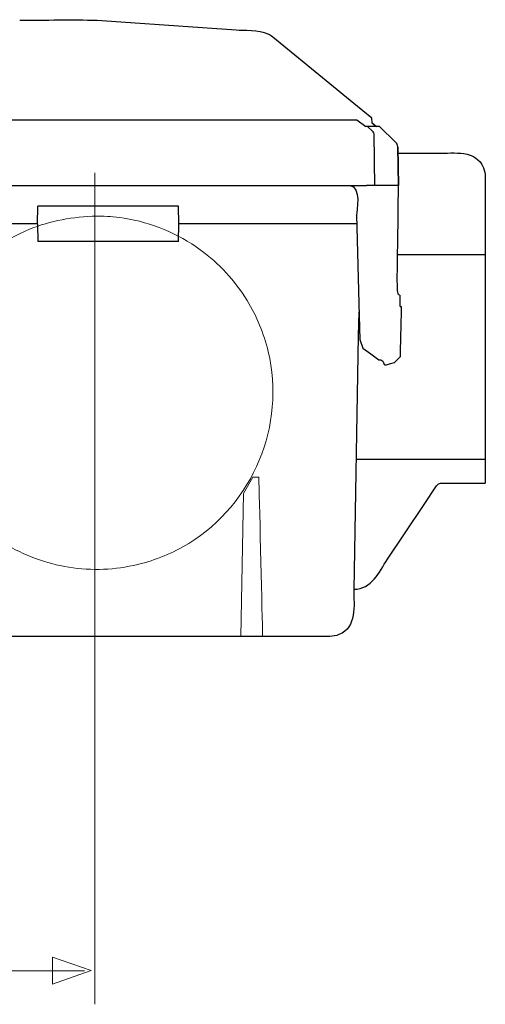
# Model space of a CAD drawing. Units: millimetres. Extents: x -48.2 to 48.2, y -36.6 to 36.6.
# Drawn here: x 32.6 to 48.1, y 0.1 to 32.7 of the extents above; entities that cross this region are included whole.
import ezdxf
from ezdxf.lldxf.tags import DXFTag

# ---------------------------------------------------------------- set-up
doc = ezdxf.new("R2010")
doc.units = ezdxf.units.MM
doc.header["$MEASUREMENT"] = 0
doc.layers.add('Ilustrace', color=7, linetype='Continuous')
tags = doc.linetypes.add('New Line11', pattern=[1, 0.5, -0.5]).pattern_tags.tags
tags[6:7] = [DXFTag(74, 4), DXFTag(75, 0), DXFTag(340, '0'), DXFTag(46, 1.0), DXFTag(50, 0.0), DXFTag(44, 0.0), DXFTag(45, 0.0)]
tags[4:5] = [DXFTag(74, 4), DXFTag(75, 0), DXFTag(340, '0'), DXFTag(46, 1.0), DXFTag(50, 0.0), DXFTag(44, 0.0), DXFTag(45, 0.0)]
tags = doc.linetypes.add('New Line12', pattern=[1, 0.5, -0.5]).pattern_tags.tags
tags[6:7] = [DXFTag(74, 4), DXFTag(75, 0), DXFTag(340, '0'), DXFTag(46, 1.0), DXFTag(50, 0.0), DXFTag(44, 0.0), DXFTag(45, 0.0)]
tags[4:5] = [DXFTag(74, 4), DXFTag(75, 0), DXFTag(340, '0'), DXFTag(46, 1.0), DXFTag(50, 0.0), DXFTag(44, 0.0), DXFTag(45, 0.0)]
tags = doc.linetypes.add('New Line13', pattern=[1, 0.5, -0.5]).pattern_tags.tags
tags[6:7] = [DXFTag(74, 4), DXFTag(75, 0), DXFTag(340, '0'), DXFTag(46, 1.0), DXFTag(50, 0.0), DXFTag(44, 0.0), DXFTag(45, 0.0)]
tags[4:5] = [DXFTag(74, 4), DXFTag(75, 0), DXFTag(340, '0'), DXFTag(46, 1.0), DXFTag(50, 0.0), DXFTag(44, 0.0), DXFTag(45, 0.0)]
tags = doc.linetypes.add('New Line22', pattern=[1.2, 0.5, -0.3, 0.1, -0.3]).pattern_tags.tags
tags[10:11] = [DXFTag(74, 4), DXFTag(75, 0), DXFTag(340, '0'), DXFTag(46, 1.0), DXFTag(50, 0.0), DXFTag(44, 0.0), DXFTag(45, 0.0)]
tags[8:9] = [DXFTag(74, 4), DXFTag(75, 0), DXFTag(340, '0'), DXFTag(46, 1.0), DXFTag(50, 0.0), DXFTag(44, 0.0), DXFTag(45, 0.0)]
tags[6:7] = [DXFTag(74, 4), DXFTag(75, 0), DXFTag(340, '0'), DXFTag(46, 1.0), DXFTag(50, 0.0), DXFTag(44, 0.0), DXFTag(45, 0.0)]
tags[4:5] = [DXFTag(74, 4), DXFTag(75, 0), DXFTag(340, '0'), DXFTag(46, 1.0), DXFTag(50, 0.0), DXFTag(44, 0.0), DXFTag(45, 0.0)]
tags = doc.linetypes.add('New Line3', pattern=[1, 0.5, -0.5]).pattern_tags.tags
tags[6:7] = [DXFTag(74, 4), DXFTag(75, 0), DXFTag(340, '0'), DXFTag(46, 1.0), DXFTag(50, 0.0), DXFTag(44, 0.0), DXFTag(45, 0.0)]
tags[4:5] = [DXFTag(74, 4), DXFTag(75, 0), DXFTag(340, '0'), DXFTag(46, 1.0), DXFTag(50, 0.0), DXFTag(44, 0.0), DXFTag(45, 0.0)]

msp = doc.modelspace()

# ---------------------------------------------------------------- linework, layer by layer
at = {"layer": 'Ilustrace', "color": 250, "lineweight": 30}
for points in [[(35.2153, 32.625), (34.363, 32.6549), (33.5044, 32.625), (32.6516, 32.625)], [(-0.7526, 29.3438), (-0.7526, 29.3438), (43.8127, 29.3438), (43.8127, 29.3438)], [(43.8127, 29.3438), (43.8127, 29.3438), (44.1088, 29.1149), (44.1088, 29.1149)], [(44.3137, 29.2371), (44.3137, 29.2371), (44.311, 29.3899), (44.311, 29.3899)], [(44.3252, 28.9678), (44.3252, 28.9678), (44.1677, 29.1149), (44.1677, 29.1149)], [(44.3083, 29.2412), (44.3083, 29.2412), (44.4666, 29.1149), (44.4666, 29.1149)], [(44.3163, 29.2348), (44.3163, 29.2348), (44.4666, 29.1149), (44.4666, 29.1149)], [(45.1071, 28.5854), (45.1071, 28.5854), (44.5569, 29.1149), (44.5569, 29.1149)], [(44.3861, 28.8322), (44.3854, 28.884), (44.3627, 28.9323), (44.3252, 28.9678)], [(45.167, 28.4497), (45.1658, 28.5009), (45.1439, 28.55), (45.1071, 28.5854)], [(45.167, 28.4497), (45.167, 28.4497), (45.1939, 27.1638), (45.1939, 27.1638)], [(-1.0726, 27.1638), (-1.0726, 27.1638), (44.1329, 27.1638), (44.1329, 27.1638)], [(43.5754, 27.1638), (43.9775, 27.1304), (43.8017, 26.3067), (43.8043, 26.192)], [(45.1939, 27.1638), (45.1939, 27.1638), (44.1329, 27.1638), (44.1329, 27.1638)], [(33.237, 25.8989), (33.237, 25.8989), (33.247, 26.4807), (33.247, 26.4807)], [(37.9095, 26.4807), (37.9095, 26.4807), (33.247, 26.4807), (33.247, 26.4807)], [(37.9196, 25.8989), (37.9196, 25.8989), (37.9095, 26.4807), (37.9095, 26.4807)], [(45.1472, 23.9683), (45.1476, 23.9921), (45.1826, 26.3833), (45.1826, 26.3833)], [(33.237, 25.8989), (33.2138, 25.9008), (33.1904, 25.9003), (33.1672, 25.9003)], [(33.237, 25.8922), (33.237, 25.8922), (33.247, 25.3101), (33.247, 25.3101)], [(37.9095, 25.3101), (37.9095, 25.3101), (37.9196, 25.8922), (37.9196, 25.8922)], [(37.9662, 25.8912), (37.9517, 25.8912), (37.9371, 25.8912), (37.9225, 25.8916)], [(43.812, 25.8954), (43.7899, 25.8945), (43.7677, 25.8938), (43.7455, 25.8922)], [(37.9095, 25.3101), (37.9095, 25.3101), (33.247, 25.3101), (33.247, 25.3101)], [(48.0657, 24.8657), (48.0657, 24.8657), (45.1604, 24.8657), (45.1604, 24.8657)], [(45.1948, 23.5411), (45.1333, 23.6559), (45.183, 23.8448), (45.1472, 23.969)], [(45.2319, 23.5405), (45.2319, 23.5405), (45.1946, 23.5411), (45.1946, 23.5411)], [(45.2319, 23.5405), (45.2319, 23.5405), (45.2316, 23.1638), (45.2316, 23.1638)], [(45.2412, 23.1638), (45.2412, 23.1638), (45.2893, 23.1638), (45.2893, 23.1638)], [(44.6085, 21.3901), (44.8183, 21.2836), (44.5321, 21.1287), (45.0572, 21.3103)], [(48.0657, 18.0909), (48.0657, 18.0909), (43.7901, 18.0909), (43.7901, 18.0909)], [(46.4901, 17.2701), (46.5243, 17.2963), (46.5662, 17.3102), (46.6092, 17.3105)], [(43.714, 13.7984), (44.313, 13.7984), (44.5338, 14.3544), (44.828, 14.7952)], [(42.9218, 12.2374), (42.9218, 12.2374), (29.0135, 12.2374), (29.0135, 12.2374)]]:
    msp.add_open_spline(points, degree=3, dxfattribs=at)
for points, knots in [([(39.8108, 32.3034), (39.8108, 32.3034), (35.994, 32.5705), (35.994, 32.5705), (35.994, 32.5705), (35.994, 32.5705), (35.2153, 32.625), (35.2153, 32.625)], [0, 0, 0, 0, 0.3333333, 0.3333333, 0.3333333, 0.3333333, 1, 1, 1, 1]), ([(41.0293, 32.0743), (40.9677, 32.1242), (40.9439, 32.1427), (40.8717, 32.1766), (40.8717, 32.1766), (40.5755, 32.3157), (40.0441, 32.2871), (39.8108, 32.3034)], [0, 0, 0, 0, 0.3333333, 0.3333333, 0.3333333, 0.3333333, 1, 1, 1, 1]), ([(44.311, 29.3899), (44.311, 29.3899), (43.707, 29.884), (43.707, 29.884), (43.707, 29.884), (43.707, 29.884), (41.6332, 31.5801), (41.6332, 31.5801), (41.6332, 31.5801), (41.6332, 31.5801), (41.0293, 32.0743), (41.0293, 32.0743)], [0, 0, 0, 0, 0.25, 0.25, 0.25, 0.25, 0.5, 0.5, 0.5, 0.5, 1, 1, 1, 1]), ([(45.1071, 28.5854), (45.1071, 28.5854), (44.5569, 29.1149), (44.5569, 29.1149), (44.5569, 29.1149), (44.5569, 29.1149), (44.1088, 29.1149), (44.1088, 29.1149)], [0, 0, 0, 0, 0.3333333, 0.3333333, 0.3333333, 0.3333333, 1, 1, 1, 1]), ([(44.407, 27.1638), (44.407, 27.1638), (44.3971, 27.9442), (44.3971, 27.9442), (44.3971, 27.9442), (44.3971, 27.9442), (44.396, 28.0518), (44.396, 28.0518), (44.396, 28.0518), (44.396, 28.0518), (44.3861, 28.8322), (44.3861, 28.8322)], [0, 0, 0, 0, 0.25, 0.25, 0.25, 0.25, 0.5, 0.5, 0.5, 0.5, 1, 1, 1, 1]), ([(45.1826, 26.3833), (45.1826, 26.3833), (45.1939, 27.1638), (45.1939, 27.1638), (45.1939, 27.1638), (45.1939, 27.1638), (45.1804, 27.8069), (45.1804, 27.8069), (45.1804, 27.8069), (45.1804, 27.8069), (45.167, 28.4497), (45.167, 28.4497)], [0, 0, 0, 0, 0.25, 0.25, 0.25, 0.25, 0.5, 0.5, 0.5, 0.5, 1, 1, 1, 1]), ([(46.5047, 28.2311), (47.0339, 28.2311), (47.7526, 28.361), (48.0061, 27.7492), (48.0061, 27.7492), (48.0454, 27.6542), (48.0647, 27.553), (48.0657, 27.4504)], [0, 0, 0, 0, 0.3333333, 0.3333333, 0.3333333, 0.3333333, 1, 1, 1, 1]), ([(45.1715, 28.2311), (45.1715, 28.2311), (45.952, 28.2311), (45.952, 28.2311), (45.952, 28.2311), (45.952, 28.2311), (46.5047, 28.2311), (46.5047, 28.2311)], [0, 0, 0, 0, 0.3333333, 0.3333333, 0.3333333, 0.3333333, 1, 1, 1, 1]), ([(48.0657, 27.4504), (48.0657, 27.4504), (48.0657, 26.67), (48.0657, 26.67), (48.0657, 26.67), (48.0657, 26.67), (48.0657, 18.0909), (48.0657, 18.0909), (48.0657, 18.0909), (48.0657, 18.0909), (48.0657, 17.3105), (48.0657, 17.3105)], [0, 0, 0, 0, 0.25, 0.25, 0.25, 0.25, 0.5, 0.5, 0.5, 0.5, 1, 1, 1, 1]), ([(43.8043, 26.192), (43.8043, 26.192), (43.8877, 22.8519), (43.8877, 22.8519), (43.8877, 22.8519), (43.8877, 22.8519), (43.907, 22.0716), (43.907, 22.0716), (43.907, 22.0716), (43.907, 22.0716), (44.0112, 21.7783), (44.0112, 21.7783), (44.0112, 21.7783), (44.0112, 21.7783), (44.2724, 21.5874), (44.2724, 21.5874), (44.2724, 21.5874), (44.2724, 21.5874), (44.5343, 21.3901), (44.5343, 21.3901), (44.5343, 21.3901), (44.5343, 21.3901), (44.6085, 21.3901), (44.6085, 21.3901)], [0, 0, 0, 0, 0.1428571, 0.1428571, 0.1428571, 0.1428571, 0.2857143, 0.2857143, 0.2857143, 0.2857143, 0.4285714, 0.4285714, 0.4285714, 0.4285714, 0.5714286, 0.5714286, 0.5714286, 0.5714286, 0.7142857, 0.7142857, 0.7142857, 0.7142857, 1, 1, 1, 1]), ([(33.1672, 25.9003), (33.1672, 25.9003), (33.0418, 25.8989), (33.0418, 25.8989), (33.0418, 25.8989), (33.0418, 25.8989), (24.4477, 25.8989), (24.4477, 25.8989)], [0, 0, 0, 0, 0.3333333, 0.3333333, 0.3333333, 0.3333333, 1, 1, 1, 1]), ([(43.7455, 25.8922), (43.7455, 25.8922), (38.0507, 25.8922), (38.0507, 25.8922), (38.0507, 25.8922), (38.0507, 25.8922), (37.9662, 25.8912), (37.9662, 25.8912)], [0, 0, 0, 0, 0.3333333, 0.3333333, 0.3333333, 0.3333333, 1, 1, 1, 1]), ([(45.0572, 21.3103), (45.0572, 21.3103), (45.2558, 21.5054), (45.2558, 21.5054), (45.2558, 21.5054), (45.2558, 21.5054), (45.2717, 22.2856), (45.2717, 22.2856), (45.2717, 22.2856), (45.2717, 22.2856), (45.2736, 22.3835), (45.2736, 22.3835), (45.2736, 22.3835), (45.2736, 22.3835), (45.2893, 23.1638), (45.2893, 23.1638)], [0, 0, 0, 0, 0.2, 0.2, 0.2, 0.2, 0.4, 0.4, 0.4, 0.4, 0.6, 0.6, 0.6, 0.6, 1, 1, 1, 1]), ([(43.8835, 23.0193), (43.8835, 23.0193), (43.8731, 22.9722), (43.8731, 22.9722), (43.8731, 22.9722), (43.8731, 22.9722), (43.8596, 22.1919), (43.8596, 22.1919), (43.8596, 22.1919), (43.8596, 22.1919), (43.7137, 13.7848), (43.7137, 13.7848)], [0, 0, 0, 0, 0.25, 0.25, 0.25, 0.25, 0.5, 0.5, 0.5, 0.5, 1, 1, 1, 1]), ([(46.6092, 17.3105), (46.6092, 17.3105), (47.3373, 17.3105), (47.3373, 17.3105), (47.3373, 17.3105), (47.3373, 17.3105), (48.0657, 17.3105), (48.0657, 17.3105)], [0, 0, 0, 0, 0.3333333, 0.3333333, 0.3333333, 0.3333333, 1, 1, 1, 1]), ([(44.828, 14.7952), (44.828, 14.7952), (46.014, 16.5743), (46.014, 16.5743), (46.014, 16.5743), (46.014, 16.5743), (46.4468, 17.2235), (46.4468, 17.2235), (46.4468, 17.2235), (46.4468, 17.2235), (46.4901, 17.2701), (46.4901, 17.2701)], [0, 0, 0, 0, 0.25, 0.25, 0.25, 0.25, 0.5, 0.5, 0.5, 0.5, 1, 1, 1, 1]), ([(43.7137, 13.7848), (43.7045, 13.2576), (43.8252, 12.5445), (43.2176, 12.2957), (43.2176, 12.2957), (43.1204, 12.2557), (43.0257, 12.2443), (42.9218, 12.2374)], [0, 0, 0, 0, 0.3333333, 0.3333333, 0.3333333, 0.3333333, 1, 1, 1, 1])]:
    msp.add_open_spline(points, degree=3, knots=knots, dxfattribs=at)
at = {"layer": 'Ilustrace', "color": 250, "linetype": 'New Line22', "lineweight": 15}
msp.add_open_spline([(35.137, 0.0582), (35.137, 0.0582), (35.137, 27.5873), (35.137, 27.5873)], degree=3, dxfattribs=at)
at = {"layer": 'Ilustrace', "color": 250, "linetype": 'New Line3', "lineweight": 15}
msp.add_open_spline([(29.3394, 20.3061), (29.3814, 19.216), (29.6256, 18.1885), (30.2011, 17.2499), (30.2011, 17.2499), (30.6816, 16.4656), (31.3478, 15.7995), (32.1321, 15.3187), (32.1321, 15.3187), (32.7853, 14.9186), (33.5163, 14.6489), (34.2732, 14.5288), (34.2732, 14.5288), (35.0296, 14.4092), (35.8086, 14.4398), (36.5535, 14.6184), (36.5535, 14.6184), (37.1492, 14.7615), (37.7216, 14.9987), (38.2442, 15.3187), (38.2442, 15.3187), (40.3803, 16.6278), (41.4604, 19.2351), (40.8754, 21.6714), (40.8754, 21.6714), (40.7325, 22.2671), (40.4954, 22.8396), (40.1751, 23.362), (40.1751, 23.362), (39.7748, 24.0154), (39.2458, 24.5875), (38.6261, 25.0378), (38.6261, 25.0378), (37.8819, 25.5785), (37.0116, 25.9391), (36.1031, 26.0829), (36.1031, 26.0829), (35.6993, 26.147), (35.5955, 26.139), (35.1881, 26.1549), (35.1881, 26.1549), (34.4118, 26.1245), (33.6721, 26.0089), (32.9498, 25.7096), (32.9498, 25.7096), (31.3812, 25.0601), (30.1499, 23.7281), (29.6254, 22.1134), (29.6254, 22.1134), (29.4735, 21.6462), (29.3983, 21.1784), (29.3616, 20.6981)], degree=3, knots=[0, 0, 0, 0, 0.0714286, 0.0714286, 0.0714286, 0.0714286, 0.1428571, 0.1428571, 0.1428571, 0.1428571, 0.2142857, 0.2142857, 0.2142857, 0.2142857, 0.2857143, 0.2857143, 0.2857143, 0.2857143, 0.3571429, 0.3571429, 0.3571429, 0.3571429, 0.4285714, 0.4285714, 0.4285714, 0.4285714, 0.5, 0.5, 0.5, 0.5, 0.5714286, 0.5714286, 0.5714286, 0.5714286, 0.6428571, 0.6428571, 0.6428571, 0.6428571, 0.7142857, 0.7142857, 0.7142857, 0.7142857, 0.7857143, 0.7857143, 0.7857143, 0.7857143, 0.8571429, 0.8571429, 0.8571429, 0.8571429, 1, 1, 1, 1], dxfattribs=at)
at = {"layer": 'Ilustrace', "color": 250, "linetype": 'New Line11', "lineweight": 15}
msp.add_open_spline([(39.9712, 12.2374), (39.9712, 12.2374), (40.0539, 16.9716), (40.0539, 16.9716), (40.0539, 16.9716), (40.0539, 16.9716), (40.3709, 17.5057), (40.3709, 17.5057), (40.3709, 17.5057), (40.3709, 17.5057), (40.5668, 17.5057), (40.5668, 17.5057)], degree=3, knots=[0, 0, 0, 0, 0.25, 0.25, 0.25, 0.25, 0.5, 0.5, 0.5, 0.5, 1, 1, 1, 1], dxfattribs=at)
at = {"layer": 'Ilustrace', "color": 250, "linetype": 'New Line12', "lineweight": 15}
msp.add_open_spline([(40.5668, 17.5057), (40.5668, 17.5057), (40.6536, 13.8493), (40.6825, 12.6325)], degree=3, dxfattribs=at)
at = {"layer": 'Ilustrace', "color": 250, "linetype": 'New Line13', "lineweight": 15}
msp.add_open_spline([(40.6825, 12.6325), (40.6884, 12.3897), (40.6917, 12.2443), (40.6917, 12.2443)], degree=3, dxfattribs=at)
at = {"layer": 'Ilustrace', "color": 250, "lineweight": 9}
msp.add_open_spline([(33.7371, 0.7299), (33.7371, 0.7299), (33.7371, 0.7299), (33.7371, 0.7299), (33.7371, 0.7299), (33.7371, 0.7299), (33.7371, 0.7299), (33.7371, 0.7299), (33.7371, 0.7299), (33.7371, 0.7299), (35.0099, 1.1733), (35.0099, 1.1733), (35.0099, 1.1733), (35.0099, 1.1733), (33.7371, 1.6167), (33.7371, 1.6167), (33.7371, 1.6167), (33.7371, 1.6167), (33.7371, 1.6167), (33.7371, 1.6167), (33.7371, 1.6167), (33.7371, 1.6167), (33.7371, 1.6167), (33.7371, 1.6167), (33.7371, 1.6167), (33.7371, 1.6167), (33.7371, 0.7299), (33.7371, 0.7299)], degree=3, knots=[0, 0, 0, 0, 0.125, 0.125, 0.125, 0.125, 0.25, 0.25, 0.25, 0.25, 0.375, 0.375, 0.375, 0.375, 0.5, 0.5, 0.5, 0.5, 0.625, 0.625, 0.625, 0.625, 0.75, 0.75, 0.75, 0.75, 1, 1, 1, 1], dxfattribs=at)
at = {"layer": 'Ilustrace', "color": 250, "lineweight": 15}
msp.add_open_spline([(8.0367, 1.1716), (8.0367, 1.1716), (34.7925, 1.1716), (34.7925, 1.1716)], degree=3, dxfattribs=at)

doc.saveas('drawing.dxf')
